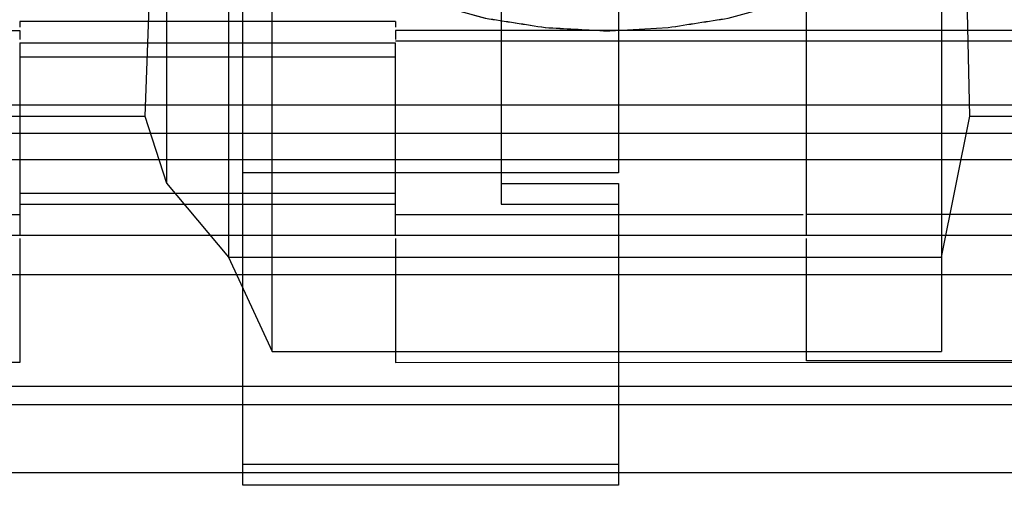
# Model space of a CAD drawing. Units: millimetres. Extents: x -128 to 40, y -17 to 220.
# Drawn here: x 33 to 38, y 86 to 88 of the extents above; entities that cross this region are included whole.
import ezdxf
from ezdxf.lldxf.tags import DXFTag

# ---------------------------------------------------------------- set-up
doc = ezdxf.new("R2010")
doc.units = ezdxf.units.MM
doc.layers.add('Top$33', color=7, linetype='Continuous', true_color=0xffffff)
tags = doc.linetypes.add('DASHED', pattern=[25.72, 12.86, -12.86]).pattern_tags.tags
tags[6:7] = [DXFTag(74, 4), DXFTag(75, 0), DXFTag(340, '0'), DXFTag(46, 0.0), DXFTag(50, 0.0), DXFTag(44, 0.0), DXFTag(45, 0.0)]
tags[4:5] = [DXFTag(74, 4), DXFTag(75, 0), DXFTag(340, '0'), DXFTag(46, 0.0), DXFTag(50, 0.0), DXFTag(44, 0.0), DXFTag(45, 0.0)]

msp = doc.modelspace()

# ---------------------------------------------------------------- linework, layer by layer
at = {"layer": 'Top$33', "color": 6, "linetype": 'DASHED', "lineweight": 25}
for p, q in [((34.45, 87.6627), (34.45, 90.2892)), ((34.1191, 90.1557), (34.0326, 87.9034)), ((37.5464, 87.9034), (37.4925, 90.1557)), ((34.125, 89.6755), (34.125, 87.6189)), ((34.3894, 89.2732), (34.3894, 87.3031)), ((37.425, 89.2732), (37.425, 86.9012)), ((36.05, 88.9175), (36.05, 87.6627)), ((34.575, 86.9012), (34.575, 88.8714)), ((35.55, 88.8609), (35.55, 87.5285)), ((36.85, 87.3976), (36.85, 88.3479)), ((33.5, 88.3076), (33.5, 88.2828)), ((35.1, 88.3076), (33.5, 88.3076)), ((35.1, 88.3076), (35.1, 88.2828)), ((28.5, 88.2686), (33.5, 88.2686)), ((33.5, 88.2686), (33.5, 88.2308)), ((38.45, 88.2686), (35.1, 88.2686)), ((35.1, 88.2686), (35.1, 88.2308)), ((35.9865, 88.2679), (36.0131, 88.2679)), ((36.0131, 88.2679), (36.2611, 88.2814)), ((36.0134, 88.2679), (36.2617, 88.2812)), ((38.45, 88.2234), (35.1, 88.2234)), ((33.5, 88.2165), (33.5, 87.3976)), ((33.5, 88.2165), (35.1, 88.2165)), ((35.1, 87.3976), (35.1, 88.2165)), ((33.5, 88.157), (35.1, 88.157)), ((37.9, 87.9508), (24.1, 87.9508)), ((32.9674, 87.9034), (34.0326, 87.9034)), ((34.0326, 87.9034), (34.125, 87.6189)), ((37.425, 87.3031), (37.5464, 87.9034)), ((37.5464, 87.9034), (37.9, 87.9034)), ((23.5, 87.8316), (38.5, 87.8316)), ((38.55, 87.7176), (23.45, 87.7172)), ((36.05, 87.6627), (34.45, 87.6627)), ((34.45, 86.3318), (34.45, 87.6627)), ((34.125, 87.6189), (34.3894, 87.3031)), ((35.55, 87.6174), (36.05, 87.6174)), ((36.05, 87.6174), (36.05, 86.3318)), ((35.1, 87.5748), (33.5, 87.5748)), ((35.1, 87.5275), (33.5, 87.5275)), ((35.55, 87.5285), (36.05, 87.5285)), ((28.5, 87.4857), (33.5, 87.4857)), ((35.1, 87.4857), (36.8358, 87.4857)), ((36.85, 87.4861), (38.55, 87.4861)), ((38.45, 87.4858), (36.85, 87.4858)), ((23.45, 87.3976), (38.45, 87.3976)), ((33.5, 87.3833), (33.5, 86.8553)), ((35.1, 87.3833), (35.1, 86.8553)), ((36.85, 86.8617), (36.85, 87.3833)), ((34.3894, 87.3031), (37.425, 87.3031)), ((34.3894, 87.3031), (34.575, 86.9012)), ((24.1, 87.2292), (37.9, 87.2292)), ((34.575, 86.9012), (37.425, 86.9012)), ((33.5, 86.8553), (28.5, 86.8553)), ((35.1, 86.8553), (38.55, 86.8557)), ((38.45, 86.8617), (36.85, 86.8617)), ((24.1, 86.7539), (37.9, 86.7539)), ((37.9, 86.6751), (24.1, 86.6751)), ((36.05, 86.4207), (34.45, 86.4207)), ((31, 86.3863), (38.5, 86.3863)), ((36.05, 86.3318), (34.45, 86.3318))]:
    msp.add_line(p, q, dxfattribs=at)
for points, knots in [([(34.8634, 88.5471), (34.9089, 88.5244), (34.9545, 88.5017), (35, 88.479), (35.0782, 88.4486), (35.1564, 88.4182), (35.2346, 88.3878), (35.3172, 88.3658), (35.3998, 88.3437), (35.4824, 88.3216), (35.5679, 88.3082), (35.6534, 88.2948), (35.7389, 88.2814), (35.8216, 88.2769), (35.9042, 88.2724), (35.9869, 88.2679)], [0, 0, 0, 0, 0.130579, 0.130579, 0.130579, 0.345953, 0.345953, 0.345953, 0.565359, 0.565359, 0.565359, 0.787571, 0.787571, 0.787571, 1, 1, 1, 1]), ([(34.8676, 88.5445), (34.9114, 88.5227), (34.9552, 88.501), (34.999, 88.4792), (35.0775, 88.4488), (35.1561, 88.4183), (35.2346, 88.3878), (35.3174, 88.3656), (35.4001, 88.3434), (35.4829, 88.3212), (35.5679, 88.3079), (35.653, 88.2945), (35.738, 88.2812), (35.8209, 88.2768), (35.9037, 88.2723), (35.9865, 88.2679)], [0, 0, 0, 0, 0.126044, 0.126044, 0.126044, 0.343262, 0.343262, 0.343262, 0.564181, 0.564181, 0.564181, 0.786113, 0.786113, 0.786113, 1, 1, 1, 1]), ([(36.2611, 88.2814), (36.3466, 88.2948), (36.4321, 88.3082), (36.5176, 88.3216), (36.6002, 88.3437), (36.6828, 88.3658), (36.7654, 88.3878), (36.8436, 88.4182), (36.9218, 88.4486), (37, 88.479), (37.0455, 88.5017), (37.0911, 88.5244), (37.1366, 88.5471)], [0, 0, 0, 0, 0.282149, 0.282149, 0.282149, 0.560734, 0.560734, 0.560734, 0.834201, 0.834201, 0.834201, 1, 1, 1, 1]), ([(36.2617, 88.2812), (36.3468, 88.2945), (36.4318, 88.3079), (36.5168, 88.3212), (36.5997, 88.3434), (36.6825, 88.3656), (36.7654, 88.3878), (36.8438, 88.4182), (36.9222, 88.4486), (37.0006, 88.479), (37.0445, 88.5008), (37.0884, 88.5226), (37.1323, 88.5444)], [0, 0, 0, 0, 0.282258, 0.282258, 0.282258, 0.563492, 0.563492, 0.563492, 0.839249, 0.839249, 0.839249, 1, 1, 1, 1])]:
    msp.add_open_spline(points, degree=3, knots=knots, dxfattribs=at)

doc.saveas('drawing.dxf')
